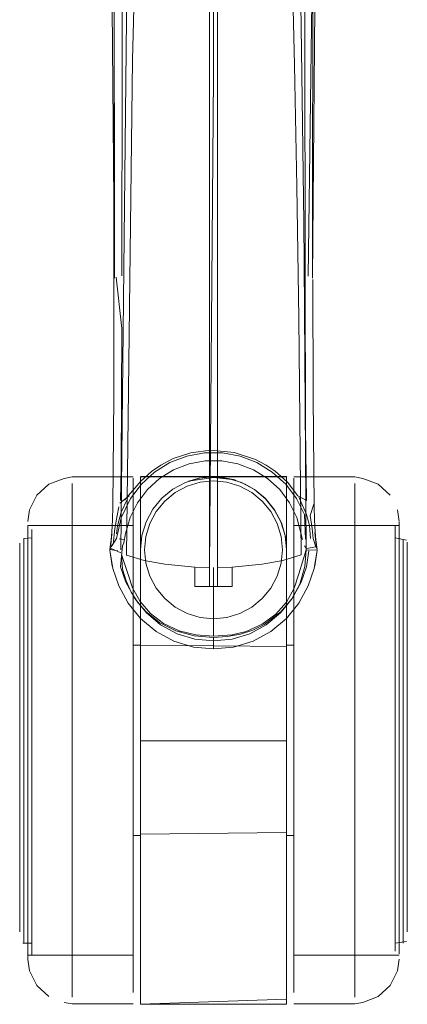
# Model space of a CAD drawing. Units: metres. Extents: x 0.93 to 7.35, y -3.68 to -0.97.
# Drawn here: x 2.19 to 2.24, y -3.68 to -3.56 of the extents above; entities that cross this region are included whole.
import ezdxf

# ---------------------------------------------------------------- set-up
doc = ezdxf.new("R2010")
doc.units = ezdxf.units.M
doc.header["$MEASUREMENT"] = 0

# ---------------------------------------------------------------- blocks, each defined once
blk = doc.blocks.new('4762ae6f-21cc-4235-98c6-4a4e58f2f253')
at = {"color": 18, "lineweight": 9, "true_color": 0x000000}
for p, q in [((2.21597, -3.36018), (2.21597, -3.62807)), ((2.21697, -3.39358), (2.21697, -3.56753)), ((2.22775, -3.56146), (2.22777, -3.59211)), ((2.20519, -3.56612), (2.20517, -3.59211)), ((2.21697, -3.56753), (2.21697, -3.62807)), ((2.2276, -3.58558), (2.22736, -3.56725)), ((2.21317, -3.61433), (2.2111, -3.61513)), ((2.21476, -3.61706), (2.21302, -3.61758)), ((2.22547, -3.62222), (2.22547, -3.6176)), ((2.20747, -3.61939), (2.20747, -3.62222)), ((2.21046, -3.61989), (2.2094, -3.62118)), ((2.22699, -3.61942), (2.22707, -3.61956)), ((2.23938, -3.6224), (2.23917, -3.62097)), ((2.20747, -3.62399), (2.20747, -3.62222)), ((2.22637, -3.62238), (2.22637, -3.62428)), ((2.19356, -3.6229), (2.19356, -3.62303)), ((2.19356, -3.6229), (2.20657, -3.6229)), ((2.19406, -3.6229), (2.20657, -3.6229)), ((2.20657, -3.62303), (2.20657, -3.6229)), ((2.20657, -3.6229), (2.20657, -3.62341)), ((2.20813, -3.62424), (2.20861, -3.62264)), ((2.22637, -3.6229), (2.22637, -3.62303)), ((2.22637, -3.6229), (2.22637, -3.62341)), ((2.23938, -3.6229), (2.22637, -3.6229)), ((2.22637, -3.6229), (2.23888, -3.6229)), ((2.23888, -3.6229), (2.23888, -3.62341)), ((2.19307, -3.62451), (2.19406, -3.6244)), ((2.19307, -3.62451), (2.19307, -3.62535)), ((2.19406, -3.62488), (2.19406, -3.6244)), ((2.20551, -3.62462), (2.20482, -3.62454)), ((2.23888, -3.62488), (2.23888, -3.6244)), ((2.20369, -3.62595), (2.20375, -3.6257)), ((2.20541, -3.62502), (2.20524, -3.6254)), ((2.22637, -3.62492), (2.22637, -3.62891)), ((2.22794, -3.62573), (2.2277, -3.6254)), ((2.22637, -3.63696), (2.22637, -3.62642)), ((2.21647, -3.62807), (2.21647, -3.63656)), ((2.22637, -3.63066), (2.22637, -3.62737)), ((2.22637, -3.63066), (2.22637, -3.62891)), ((2.23987, -3.62945), (2.23987, -3.63256)), ((2.19356, -3.63468), (2.19356, -3.63066)), ((2.20657, -3.63066), (2.20657, -3.63468)), ((2.21534, -3.6304), (2.21647, -3.6304)), ((2.19406, -3.63172), (2.19406, -3.6494)), ((2.23987, -3.63624), (2.23987, -3.63256)), ((2.20985, -3.63489), (2.20815, -3.63354)), ((2.19356, -3.64171), (2.19356, -3.63468)), ((2.22637, -3.63691), (2.22637, -3.63468)), ((2.23388, -3.6353), (2.23388, -3.64456)), ((2.22637, -3.64306), (2.22637, -3.63696)), ((2.23938, -3.66189), (2.23938, -3.63691)), ((2.23938, -3.63691), (2.23938, -3.65457)), ((2.20747, -3.63766), (2.20657, -3.63765)), ((2.21647, -3.63806), (2.21647, -3.63712)), ((2.22547, -3.63766), (2.22637, -3.63765)), ((2.22637, -3.63765), (2.22637, -3.63788)), ((2.19406, -3.64423), (2.19406, -3.63926)), ((2.20657, -3.63854), (2.20657, -3.64287)), ((2.20747, -3.65436), (2.20747, -3.64041)), ((2.19356, -3.64423), (2.19356, -3.64171)), ((2.22547, -3.64226), (2.22547, -3.64444)), ((2.22547, -3.64444), (2.22547, -3.65194)), ((2.23938, -3.66111), (2.23938, -3.64538)), ((2.19307, -3.65843), (2.19307, -3.6494)), ((2.20657, -3.652), (2.20657, -3.65457)), ((2.20657, -3.65954), (2.20657, -3.65457)), ((2.20747, -3.65436), (2.20747, -3.65981)), ((2.22637, -3.65709), (2.22637, -3.65457)), ((2.23388, -3.67481), (2.23388, -3.65424)), ((2.23888, -3.66412), (2.23888, -3.65457)), ((2.20747, -3.65579), (2.20747, -3.66751)), ((2.23987, -3.65843), (2.23987, -3.66256)), ((2.19356, -3.65954), (2.19356, -3.66189)), ((2.23888, -3.66329), (2.23888, -3.65897)), ((2.20657, -3.66115), (2.20657, -3.66092)), ((2.20747, -3.66114), (2.20657, -3.66115)), ((2.22637, -3.66115), (2.22547, -3.66114)), ((2.22637, -3.66189), (2.22637, -3.66412)), ((2.19356, -3.66621), (2.19356, -3.66412)), ((2.19406, -3.66412), (2.19406, -3.66814)), ((2.23987, -3.66624), (2.23987, -3.67345)), ((2.20747, -3.67647), (2.20747, -3.66751)), ((2.19257, -3.67137), (2.19257, -3.67301)), ((2.20657, -3.67388), (2.20657, -3.67143)), ((2.22637, -3.67143), (2.22637, -3.67388)), ((2.23938, -3.67143), (2.23938, -3.67277)), ((2.20657, -3.67452), (2.20657, -3.67238)), ((2.22637, -3.67388), (2.22637, -3.67476)), ((2.19356, -3.6759), (2.19356, -3.67577)), ((2.19406, -3.67539), (2.19406, -3.6759)), ((2.20657, -3.6759), (2.19356, -3.6759)), ((2.19356, -3.6764), (2.19356, -3.67632)), ((2.19406, -3.6759), (2.20657, -3.6759)), ((2.23938, -3.6759), (2.22637, -3.6759)), ((2.22637, -3.6759), (2.23888, -3.6759)), ((2.22637, -3.67806), (2.22637, -3.67642))]:
    blk.add_line(p, q, dxfattribs=at)
for points in [[(2.21597, -3.36018), (2.21647, -3.56753)], [(2.20519, -3.56612), (2.20515, -3.5387), (2.20404, -3.46346), (2.20378, -3.45586), (2.20163, -3.41657)], [(2.20649, -3.56547), (2.20825, -3.49723), (2.20892, -3.46866), (2.20931, -3.43033), (2.20929, -3.42639)], [(2.22736, -3.56725), (2.22642, -3.50064), (2.22621, -3.46673), (2.22652, -3.42968)], [(2.20314, -3.46385), (2.2033, -3.46943), (2.20423, -3.54902), (2.20418, -3.60705), (2.20405, -3.62052), (2.204, -3.62224), (2.20393, -3.62367)], [(2.20423, -3.54902), (2.20427, -3.5924), (2.20317, -3.46373)], [(2.22815, -3.59216), (2.22871, -3.54902), (2.22963, -3.46943), (2.2298, -3.46385)], [(2.22963, -3.46943), (2.22977, -3.46373), (2.22867, -3.5924), (2.22871, -3.54902)], [(2.20505, -3.62588), (2.20585, -3.54887), (2.20652, -3.50064), (2.20673, -3.46673)], [(2.22775, -3.56146), (2.22779, -3.53727), (2.22814, -3.49649)], [(2.2257, -3.53493), (2.22646, -3.56612), (2.22676, -3.58108)], [(2.21418, -3.62802), (2.21045, -3.62767), (2.20791, -3.6272), (2.20574, -3.62655), (2.20649, -3.56547)], [(2.21596, -3.6304), (2.21597, -3.62807), (2.21647, -3.56753)], [(2.21876, -3.62802), (2.22249, -3.62767), (2.22502, -3.6272), (2.2273, -3.62652), (2.22701, -3.59732), (2.22676, -3.58108)], [(2.2276, -3.58558), (2.22766, -3.59055), (2.22789, -3.62589)], [(2.20447, -3.59226), (2.20515, -3.59862)], [(2.20447, -3.59226)], [(2.22783, -3.61092), (2.22777, -3.59211)], [(2.22872, -3.59257), (2.22876, -3.60705), (2.22888, -3.62052)], [(2.20515, -3.59862), (2.20507, -3.6157), (2.205, -3.61983)], [(2.22783, -3.61092), (2.22793, -3.61983), (2.22687, -3.61923)], [(2.2115, -3.61465), (2.21368, -3.61393), (2.2161, -3.61362)], [(2.22183, -3.61513), (2.21976, -3.61433), (2.21758, -3.61392), (2.21536, -3.61392), (2.21317, -3.61433)], [(2.2161, -3.61362), (2.21903, -3.61388), (2.22165, -3.61475), (2.22298, -3.61545)], [(2.2115, -3.61465), (2.20996, -3.61546), (2.20883, -3.61623), (2.20752, -3.61741)], [(2.2111, -3.61513), (2.20921, -3.6163), (2.20757, -3.61779)], [(2.21345, -3.61529), (2.21545, -3.61491), (2.21749, -3.61491)], [(2.21749, -3.61491), (2.21949, -3.61529), (2.22139, -3.61602), (2.22312, -3.61709), (2.22463, -3.61847)], [(2.2278, -3.62457), (2.22769, -3.62155), (2.2267, -3.61956), (2.22537, -3.61779), (2.22372, -3.6163), (2.22183, -3.61513)], [(2.21345, -3.61529), (2.21155, -3.61602), (2.20982, -3.61709), (2.20831, -3.61847), (2.20708, -3.62009), (2.20618, -3.62191)], [(2.22298, -3.61545), (2.22407, -3.61619), (2.22558, -3.61756), (2.22687, -3.61923)], [(2.20657, -3.6169), (2.19906, -3.6169), (2.19805, -3.61708), (2.19617, -3.61781), (2.19805, -3.61708)], [(2.20548, -3.61976), (2.20752, -3.61741)], [(2.20657, -3.63696), (2.20657, -3.63408), (2.20657, -3.61706)], [(2.20657, -3.61752), (2.20657, -3.63408), (2.20657, -3.63696)], [(2.22547, -3.63782), (2.22547, -3.61684), (2.20747, -3.61684)], [(2.22547, -3.61691), (2.20747, -3.61691), (2.20747, -3.63782)], [(2.20898, -3.6209), (2.2101, -3.61954), (2.21147, -3.61842), (2.21302, -3.61758), (2.21471, -3.61707), (2.21647, -3.6169)], [(2.21046, -3.61989), (2.21175, -3.61883), (2.21322, -3.61805), (2.21481, -3.61756), (2.21647, -3.6174), (2.21813, -3.61756)], [(2.21476, -3.61706), (2.21302, -3.61758)], [(2.21471, -3.61707), (2.21338, -3.61743), (2.21647, -3.61698)], [(2.21829, -3.61709), (2.21647, -3.6169), (2.21476, -3.61706)], [(2.21911, -3.6173), (2.21781, -3.617), (2.21647, -3.6169)], [(2.21647, -3.6169), (2.21781, -3.617), (2.21911, -3.6173), (2.22036, -3.61778)], [(2.21647, -3.61698), (2.21916, -3.61725), (2.21781, -3.617)], [(2.21911, -3.6173), (2.21781, -3.617)], [(2.22119, -3.61883), (2.21972, -3.61805), (2.21813, -3.61756)], [(2.21829, -3.61709), (2.21991, -3.61758), (2.22152, -3.61845), (2.22036, -3.61778), (2.21911, -3.6173)], [(2.22547, -3.61684)], [(2.22637, -3.6169), (2.23388, -3.6169), (2.23489, -3.61708), (2.23677, -3.61781), (2.23827, -3.61917)], [(2.22637, -3.61937), (2.22637, -3.6183), (2.22637, -3.61706)], [(2.22637, -3.61937), (2.22637, -3.6183), (2.22637, -3.61706)], [(2.19356, -3.6224), (2.19377, -3.62097), (2.19467, -3.61917), (2.19617, -3.61781)], [(2.20757, -3.61779), (2.20623, -3.61956), (2.2051, -3.62194), (2.20451, -3.6245)], [(2.20747, -3.61939), (2.20747, -3.6176)], [(2.21302, -3.61758), (2.21147, -3.61842), (2.2101, -3.61954), (2.20898, -3.6209)], [(2.20898, -3.6209), (2.2101, -3.61954), (2.21147, -3.61842)], [(2.22479, -3.62246), (2.22401, -3.62099), (2.2229, -3.6196), (2.22152, -3.61845)], [(2.22484, -3.62258), (2.224, -3.62097), (2.22284, -3.61954), (2.22154, -3.61846)], [(2.22463, -3.61847), (2.22585, -3.62009), (2.22676, -3.62191), (2.22743, -3.62462)], [(2.23388, -3.64456), (2.23388, -3.6494), (2.23388, -3.64456), (2.23388, -3.62729), (2.23388, -3.62399), (2.23388, -3.62125), (2.23388, -3.61915), (2.23388, -3.61771)], [(2.23388, -3.61771), (2.23388, -3.61915), (2.23388, -3.62125), (2.23388, -3.62399)], [(2.20586, -3.61959), (2.2051, -3.62124), (2.20463, -3.62292), (2.20451, -3.62391)], [(2.20462, -3.61989)], [(2.20492, -3.62015), (2.20607, -3.61923)], [(2.20861, -3.62265), (2.2094, -3.62118), (2.21046, -3.61989), (2.2094, -3.62118), (2.20861, -3.62264), (2.20813, -3.62424)], [(2.21046, -3.61989), (2.21175, -3.61883), (2.21046, -3.61989)], [(2.22497, -3.6259), (2.22481, -3.62424), (2.22433, -3.62265), (2.22354, -3.62118), (2.22248, -3.61989), (2.22119, -3.61883)], [(2.224, -3.62097), (2.2229, -3.6196)], [(2.22843, -3.6245), (2.2283, -3.62291), (2.22795, -3.62156), (2.22707, -3.61956)], [(2.20405, -3.62052)], [(2.20457, -3.62167), (2.20481, -3.6206)], [(2.20898, -3.6209), (2.20815, -3.62246), (2.20764, -3.62414), (2.20747, -3.6259), (2.20747, -3.62399)], [(2.20747, -3.65579), (2.20747, -3.6259), (2.20764, -3.62414), (2.20815, -3.62246), (2.20898, -3.6209)], [(2.2094, -3.62118), (2.20861, -3.62265), (2.20813, -3.62424), (2.20797, -3.6259), (2.20813, -3.62756), (2.20861, -3.62915)], [(2.22401, -3.62099), (2.22479, -3.62246), (2.2253, -3.62414)], [(2.22883, -3.62026), (2.22837, -3.62167), (2.22864, -3.62327), (2.22877, -3.62449)], [(2.22919, -3.6257), (2.22901, -3.62367), (2.22894, -3.62224), (2.22888, -3.62052)], [(2.19906, -3.62399), (2.19906, -3.62125), (2.19906, -3.62729)], [(2.2041, -3.62522), (2.2043, -3.62327), (2.20457, -3.62167)], [(2.20451, -3.6245), (2.2051, -3.62194)], [(2.20618, -3.62191), (2.20562, -3.62387), (2.20541, -3.62502)], [(2.22479, -3.62246), (2.2253, -3.62414), (2.22547, -3.6259), (2.22547, -3.62399), (2.22547, -3.62222)], [(2.22901, -3.62367), (2.22894, -3.62224)], [(2.19356, -3.62404), (2.19356, -3.62303), (2.19356, -3.62404)], [(2.19356, -3.63066), (2.19356, -3.62737), (2.19356, -3.62602), (2.19356, -3.62308), (2.19356, -3.62427), (2.19356, -3.63419)], [(2.20657, -3.62492), (2.20657, -3.62341), (2.20657, -3.62492), (2.20657, -3.62737), (2.20657, -3.63066), (2.20657, -3.63926)], [(2.22481, -3.62424), (2.22497, -3.6259), (2.22481, -3.62424), (2.22432, -3.62265), (2.22481, -3.62424)], [(2.22547, -3.64945), (2.22547, -3.6259), (2.22533, -3.62429), (2.22484, -3.62258)], [(2.22637, -3.62341), (2.22637, -3.62492), (2.22637, -3.62891)], [(2.22637, -3.62341), (2.22637, -3.62492)], [(2.23938, -3.62247), (2.23938, -3.62427), (2.23938, -3.62602)], [(2.23938, -3.62603), (2.23938, -3.62303), (2.23938, -3.62404)], [(2.23938, -3.62404), (2.23938, -3.62603), (2.23938, -3.62427), (2.23938, -3.62308)], [(2.19297, -3.62441)], [(2.19356, -3.62404), (2.19356, -3.62603), (2.19356, -3.62492)], [(2.19906, -3.65424), (2.19906, -3.65898), (2.19906, -3.63109), (2.19906, -3.62729), (2.19906, -3.62399)], [(2.2037, -3.62584), (2.20392, -3.62397), (2.20375, -3.6257)], [(2.20393, -3.62367), (2.20375, -3.6257), (2.20504, -3.62626)], [(2.20385, -3.62553), (2.20451, -3.6245)], [(2.20813, -3.62424), (2.20797, -3.6259), (2.20813, -3.62756), (2.20797, -3.6259), (2.20813, -3.62424)], [(2.22547, -3.6259), (2.22533, -3.62429)], [(2.22637, -3.62642), (2.22637, -3.62428), (2.22637, -3.64621)], [(2.22794, -3.62573), (2.22908, -3.62553), (2.22877, -3.62449)], [(2.22919, -3.6257), (2.22895, -3.62377), (2.22924, -3.62584)], [(2.23388, -3.62399), (2.23388, -3.62729), (2.23388, -3.6353)], [(2.24027, -3.6247), (2.23888, -3.6244)], [(2.23987, -3.62464), (2.23987, -3.62945), (2.23987, -3.62702)], [(2.19257, -3.62981), (2.19257, -3.62743), (2.19257, -3.62509)], [(2.19257, -3.62981), (2.19257, -3.62743), (2.19257, -3.62551)], [(2.19356, -3.62829), (2.19356, -3.62603), (2.19356, -3.6468), (2.19356, -3.64423)], [(2.19406, -3.6263), (2.19406, -3.62488), (2.19406, -3.63172)], [(2.20748, -3.63437), (2.20596, -3.63247), (2.20478, -3.63032), (2.20404, -3.6282), (2.20369, -3.62595)], [(2.20369, -3.62595), (2.20398, -3.62792)], [(2.2037, -3.62584), (2.20469, -3.62601)], [(2.20524, -3.6254), (2.20502, -3.62799)], [(2.20657, -3.65457), (2.20657, -3.6494), (2.20657, -3.64423), (2.20657, -3.63926), (2.20657, -3.62737), (2.20657, -3.62492)], [(2.20657, -3.63066), (2.20657, -3.62891), (2.20657, -3.62737), (2.20657, -3.62603), (2.20657, -3.62891), (2.20657, -3.63066), (2.20657, -3.63691), (2.20657, -3.63926)], [(2.22432, -3.62915), (2.22481, -3.62756), (2.22497, -3.6259), (2.22481, -3.62756), (2.22432, -3.62915), (2.22354, -3.63062)], [(2.22497, -3.6259), (2.22481, -3.62756), (2.22432, -3.62915), (2.22354, -3.63062)], [(2.22824, -3.62601), (2.22792, -3.62799), (2.22727, -3.62987), (2.22617, -3.63189), (2.22474, -3.63367)], [(2.22774, -3.62797), (2.22789, -3.62589), (2.22701, -3.62884), (2.22643, -3.63063)], [(2.2277, -3.6254)], [(2.22925, -3.62595), (2.22789, -3.62589)], [(2.22816, -3.63032), (2.2289, -3.6282), (2.22925, -3.62595)], [(2.22883, -3.62522)], [(2.22925, -3.62595), (2.22896, -3.62792)], [(2.23987, -3.62702), (2.23987, -3.62506)], [(2.24037, -3.62496), (2.24037, -3.62981), (2.24037, -3.63286)], [(2.24037, -3.62496)], [(2.24037, -3.62981), (2.24037, -3.62743), (2.24037, -3.62579)], [(2.19406, -3.6263), (2.19406, -3.6494), (2.19406, -3.64423), (2.19406, -3.6494), (2.19406, -3.65457), (2.19406, -3.6494)], [(2.20511, -3.62646), (2.20526, -3.62829), (2.20568, -3.62972), (2.20631, -3.6311), (2.20713, -3.63238), (2.20815, -3.63354)], [(2.20511, -3.62646), (2.20592, -3.6288)], [(2.20546, -3.62641)], [(2.20574, -3.62698)], [(2.19356, -3.63419), (2.19356, -3.63768), (2.19356, -3.62829)], [(2.19906, -3.62729), (2.19906, -3.63109), (2.19906, -3.65424)], [(2.20677, -3.63189), (2.20567, -3.62987), (2.20502, -3.62799)], [(2.20861, -3.62915), (2.20813, -3.62756), (2.20861, -3.62915), (2.2094, -3.63062), (2.21045, -3.63191), (2.21174, -3.63297)], [(2.21597, -3.62807), (2.21418, -3.62802), (2.21418, -3.6304), (2.21534, -3.6304)], [(2.21647, -3.6304), (2.21876, -3.6304), (2.21876, -3.62802), (2.21697, -3.62807)], [(2.21698, -3.6304), (2.21697, -3.62807)], [(2.22273, -3.63511), (2.22479, -3.63354), (2.22612, -3.63194), (2.2271, -3.63013), (2.22774, -3.62797)], [(2.23888, -3.66412), (2.23888, -3.66814), (2.23888, -3.66412), (2.23888, -3.6494), (2.23888, -3.64423), (2.23888, -3.63926), (2.23888, -3.63468), (2.23888, -3.63066), (2.23888, -3.62737)], [(2.23888, -3.64423), (2.23888, -3.63926), (2.23888, -3.63066), (2.23888, -3.62737)], [(2.20592, -3.6288), (2.20649, -3.63058), (2.20742, -3.63225), (2.2087, -3.63374)], [(2.20861, -3.62915), (2.2094, -3.63062), (2.21045, -3.63191), (2.21174, -3.63297), (2.21321, -3.63375), (2.21481, -3.63424), (2.21322, -3.63375), (2.21174, -3.63297)], [(2.21045, -3.63191), (2.2094, -3.63062), (2.20861, -3.62915)], [(2.22432, -3.62915), (2.22354, -3.63062), (2.22248, -3.63191), (2.22119, -3.63297)], [(2.22354, -3.63062), (2.22248, -3.63191), (2.22119, -3.63297), (2.21972, -3.63375), (2.21813, -3.63424), (2.21647, -3.6344), (2.21481, -3.63424)], [(2.21972, -3.63375), (2.22119, -3.63297), (2.22248, -3.63191), (2.22354, -3.63062)], [(2.22051, -3.63595), (2.22246, -3.63507), (2.22414, -3.63383), (2.22546, -3.63234), (2.22643, -3.63063)], [(2.22546, -3.63437), (2.22698, -3.63247), (2.22816, -3.63032)], [(2.24037, -3.62981), (2.24037, -3.63648), (2.24037, -3.63286)], [(2.20995, -3.63516), (2.2082, -3.63367), (2.20677, -3.63189)], [(2.21647, -3.6344), (2.21481, -3.63424), (2.21321, -3.63375), (2.21174, -3.63297), (2.21046, -3.63191)], [(2.22119, -3.63297), (2.21972, -3.63375), (2.21813, -3.63424), (2.21647, -3.6344), (2.21481, -3.63424)], [(2.20748, -3.63437), (2.20939, -3.63599), (2.21159, -3.63717), (2.21399, -3.63789)], [(2.2143, -3.6364), (2.21222, -3.63587), (2.21032, -3.63497), (2.2087, -3.63374)], [(2.20995, -3.63516), (2.21197, -3.63625), (2.21418, -3.63691), (2.21647, -3.63712), (2.21876, -3.63691), (2.22097, -3.63625), (2.22298, -3.63516), (2.22474, -3.63367)], [(2.21647, -3.6344), (2.21813, -3.63424), (2.21972, -3.63375)], [(2.22546, -3.63437), (2.22354, -3.63599), (2.22135, -3.63717)], [(2.20657, -3.64423), (2.20657, -3.63926), (2.20657, -3.63691), (2.20657, -3.63468)], [(2.2141, -3.6365), (2.21181, -3.63588), (2.20985, -3.63489)], [(2.22273, -3.63511), (2.22133, -3.6358), (2.21981, -3.63629), (2.21816, -3.63659), (2.21647, -3.63669), (2.2141, -3.6365)], [(2.20657, -3.64423), (2.20657, -3.6494), (2.20657, -3.64621), (2.20657, -3.63696), (2.20657, -3.63997)], [(2.2143, -3.6364), (2.21647, -3.63656), (2.21878, -3.63638), (2.22051, -3.63595)], [(2.21647, -3.63806), (2.21647, -3.63669)], [(2.22637, -3.63926), (2.22637, -3.63691), (2.22637, -3.63926), (2.22637, -3.64171)], [(2.23987, -3.65843), (2.23987, -3.65399), (2.23987, -3.64481), (2.23987, -3.64037), (2.23987, -3.63624), (2.23987, -3.64037)], [(2.19356, -3.64538), (2.19356, -3.64144), (2.19356, -3.63768), (2.19356, -3.64144), (2.19356, -3.6494), (2.19356, -3.6468), (2.19356, -3.6494), (2.19356, -3.652), (2.19356, -3.66412), (2.19356, -3.66189)], [(2.20657, -3.65169), (2.20657, -3.6539), (2.20657, -3.65169), (2.20657, -3.6494), (2.20657, -3.64711), (2.20657, -3.63788)], [(2.20657, -3.63788)], [(2.20747, -3.63766), (2.22547, -3.63782)], [(2.20747, -3.63766), (2.20747, -3.64041)], [(2.22135, -3.63717), (2.21895, -3.63789), (2.21647, -3.63812), (2.21399, -3.63789)], [(2.22547, -3.64226), (2.22547, -3.63806)], [(2.20657, -3.63926), (2.20657, -3.652), (2.20657, -3.6494), (2.20657, -3.65258), (2.20657, -3.6494)], [(2.20657, -3.63926), (2.20657, -3.64423), (2.20657, -3.6494), (2.20657, -3.65457)], [(2.22637, -3.6449), (2.22637, -3.63854), (2.22637, -3.63963)], [(2.22637, -3.63926), (2.22637, -3.64171), (2.22637, -3.6468), (2.22637, -3.64423), (2.22637, -3.64171)], [(2.20657, -3.63997), (2.20657, -3.64621), (2.20657, -3.6494)], [(2.22637, -3.63963), (2.22637, -3.64711), (2.22637, -3.6449)], [(2.23987, -3.64037), (2.23987, -3.65399), (2.23987, -3.65843), (2.23987, -3.66624)], [(2.23938, -3.66776), (2.23938, -3.66461), (2.23938, -3.66111), (2.23938, -3.64144), (2.23938, -3.64538)], [(2.20657, -3.65169), (2.20657, -3.6494), (2.20657, -3.64287)], [(2.22637, -3.64306), (2.22637, -3.6494), (2.22637, -3.65258)], [(2.23888, -3.64423), (2.23888, -3.6494), (2.23888, -3.64452), (2.23888, -3.6494), (2.23888, -3.65457)], [(2.19307, -3.6744), (2.19307, -3.67178), (2.19307, -3.66935), (2.19307, -3.64481), (2.19307, -3.6494)], [(2.19356, -3.65954), (2.19356, -3.6494), (2.19356, -3.65342), (2.19356, -3.6494), (2.19356, -3.64538)], [(2.22637, -3.65258), (2.22637, -3.65574), (2.22637, -3.65258), (2.22637, -3.6494), (2.22637, -3.6468), (2.22637, -3.652), (2.22637, -3.65457), (2.22637, -3.652), (2.22637, -3.6494), (2.22637, -3.64621)], [(2.22637, -3.65457), (2.22637, -3.6494), (2.22637, -3.64711), (2.22637, -3.6539), (2.22637, -3.65169), (2.22637, -3.6494)], [(2.20747, -3.64945), (2.22547, -3.64945), (2.22547, -3.68132), (2.20747, -3.68195), (2.20747, -3.66098)], [(2.22637, -3.6494), (2.22637, -3.65457), (2.22637, -3.65954), (2.22637, -3.65457)], [(2.23388, -3.67481), (2.23388, -3.6494), (2.23388, -3.65424)], [(2.22547, -3.65194), (2.22547, -3.66074), (2.20747, -3.66098)], [(2.19356, -3.67453), (2.19356, -3.67278), (2.19356, -3.65342), (2.19356, -3.65736), (2.19356, -3.66111)], [(2.20657, -3.65593), (2.20657, -3.6539), (2.20657, -3.66025)], [(2.20657, -3.65457), (2.20657, -3.65709), (2.20657, -3.66189), (2.20657, -3.66412), (2.20657, -3.66189)], [(2.20657, -3.66189), (2.20657, -3.65709), (2.20657, -3.65457)], [(2.23938, -3.65457), (2.23938, -3.66412), (2.23938, -3.66189)], [(2.20657, -3.66025), (2.20657, -3.65593)], [(2.22637, -3.65883), (2.22637, -3.65574), (2.22637, -3.66472)], [(2.19307, -3.67178), (2.19307, -3.66935), (2.19307, -3.65843)], [(2.20657, -3.66746), (2.20657, -3.66184), (2.20657, -3.65883)], [(2.20657, -3.65883), (2.20657, -3.66184), (2.20657, -3.66746)], [(2.22637, -3.66025), (2.22637, -3.65771), (2.22637, -3.65917)], [(2.22637, -3.65883), (2.22637, -3.67238), (2.22637, -3.67452), (2.22637, -3.67642), (2.22637, -3.67452)], [(2.20657, -3.67143), (2.20657, -3.66412), (2.20657, -3.65954), (2.20657, -3.66412), (2.20657, -3.66814)], [(2.20747, -3.66114), (2.20747, -3.65981)], [(2.22637, -3.66025), (2.22637, -3.65917)], [(2.22637, -3.67388), (2.22637, -3.65954), (2.22637, -3.66412), (2.22637, -3.67143)], [(2.19356, -3.67453), (2.19356, -3.67278), (2.19356, -3.66111)], [(2.22547, -3.66098), (2.22547, -3.68195), (2.20747, -3.68195), (2.20747, -3.67647)], [(2.23938, -3.66111), (2.23938, -3.67051), (2.23938, -3.67278), (2.23938, -3.67388)], [(2.23987, -3.66256), (2.23987, -3.66624), (2.23987, -3.67178)], [(2.22637, -3.66472), (2.22637, -3.67238), (2.22637, -3.67452)], [(2.23938, -3.66412), (2.23938, -3.66621), (2.23938, -3.66814), (2.23938, -3.66988), (2.23938, -3.67143)], [(2.23938, -3.66412), (2.23938, -3.66621), (2.23938, -3.66814), (2.23938, -3.66988), (2.23938, -3.67143)], [(2.19406, -3.67019), (2.19406, -3.66708), (2.19406, -3.67392)], [(2.20657, -3.67388), (2.20657, -3.67539), (2.20657, -3.67143), (2.20657, -3.66814)], [(2.23938, -3.66776), (2.23938, -3.67051), (2.23938, -3.67278), (2.23938, -3.67453), (2.23938, -3.67572)], [(2.19356, -3.67476), (2.19356, -3.67277), (2.19356, -3.66988), (2.19356, -3.67143)], [(2.19406, -3.67019), (2.19406, -3.67392)], [(2.19257, -3.67301), (2.19257, -3.67137)], [(2.19307, -3.67178), (2.19307, -3.67429)], [(2.19356, -3.67539), (2.19356, -3.67388), (2.19356, -3.67277), (2.19356, -3.67143)], [(2.23987, -3.6744), (2.23987, -3.67178)], [(2.23938, -3.67388), (2.23938, -3.67278), (2.23938, -3.67572)], [(2.19267, -3.6742)], [(2.19297, -3.67439), (2.19406, -3.6744)], [(2.19297, -3.67439)], [(2.24027, -3.6742), (2.23888, -3.6744)], [(2.23987, -3.6744)], [(2.24037, -3.67394)], [(2.19356, -3.67539)], [(2.22637, -3.6759), (2.22637, -3.67476)], [(2.23938, -3.67572)], [(2.19617, -3.68099), (2.19467, -3.67963), (2.19377, -3.67782), (2.19356, -3.6764)], [(2.22637, -3.6759)], [(2.23827, -3.67963), (2.23917, -3.67782), (2.23938, -3.6764)], [(2.23677, -3.68099), (2.23827, -3.67963), (2.23677, -3.68099), (2.23489, -3.68172)], [(2.20657, -3.6819), (2.19906, -3.6819), (2.19805, -3.68172)], [(2.23489, -3.68172), (2.23388, -3.6819), (2.22637, -3.6819)]]:
    blk.add_lwpolyline(points, dxfattribs=at)
for points in [[(2.21647, -3.6174), (2.21481, -3.61756), (2.21322, -3.61805), (2.21174, -3.61883), (2.21322, -3.61805), (2.21481, -3.61756), (2.21647, -3.6174), (2.21813, -3.61756), (2.21972, -3.61805), (2.22119, -3.61883), (2.21972, -3.61805), (2.21813, -3.61756)], [(2.19906, -3.62125), (2.19906, -3.61771), (2.19906, -3.61915)], [(2.22248, -3.61989), (2.22354, -3.62118), (2.22433, -3.62265), (2.22354, -3.62118), (2.22248, -3.61989), (2.22119, -3.61883)], [(2.22637, -3.62238), (2.22637, -3.62074), (2.22637, -3.61937), (2.22637, -3.62074)], [(2.19356, -3.62247)], [(2.19406, -3.62341), (2.19406, -3.62492)], [(2.20657, -3.62404), (2.20657, -3.62303), (2.20657, -3.62404), (2.20657, -3.62603), (2.20657, -3.62492)], [(2.22637, -3.62492), (2.22637, -3.62737), (2.22637, -3.62341)], [(2.23888, -3.62341), (2.23888, -3.62737), (2.23888, -3.62492)], [(2.19307, -3.62945), (2.19307, -3.62702), (2.19307, -3.62535), (2.19307, -3.62702), (2.19307, -3.62945), (2.19307, -3.63256)], [(2.19406, -3.62737), (2.19406, -3.62492), (2.19406, -3.62737), (2.19406, -3.63066)], [(2.23888, -3.63172), (2.23888, -3.62488), (2.23888, -3.6263), (2.23888, -3.63551)], [(2.23938, -3.62829), (2.23938, -3.62603), (2.23938, -3.62737), (2.23938, -3.62602), (2.23938, -3.63103), (2.23938, -3.63419), (2.23938, -3.64144), (2.23938, -3.63768), (2.23938, -3.63103)], [(2.23938, -3.62891), (2.23938, -3.62737), (2.23938, -3.63259), (2.23938, -3.63066)], [(2.19257, -3.63286), (2.19257, -3.63648), (2.19257, -3.62981)], [(2.19406, -3.63468), (2.19406, -3.63066), (2.19406, -3.63468), (2.19406, -3.63926)], [(2.22637, -3.63066), (2.22637, -3.63468), (2.22637, -3.63259)], [(2.22637, -3.63468), (2.22637, -3.63066), (2.22637, -3.63468), (2.22637, -3.63926)], [(2.19307, -3.63624), (2.19307, -3.63256), (2.19307, -3.63624), (2.19307, -3.64481), (2.19307, -3.64037)], [(2.23938, -3.63468), (2.23938, -3.63691), (2.23938, -3.63468), (2.23938, -3.63259)], [(2.23888, -3.63983), (2.23888, -3.63551), (2.23888, -3.63983), (2.23888, -3.64452)], [(2.19257, -3.64489), (2.19257, -3.63648), (2.19257, -3.64053)], [(2.24037, -3.63648), (2.24037, -3.6494), (2.24037, -3.64489)], [(2.22637, -3.64423), (2.22637, -3.63926), (2.22637, -3.6494)], [(2.19257, -3.65391), (2.19257, -3.6494), (2.19257, -3.64489), (2.19257, -3.6494), (2.19257, -3.65391), (2.19257, -3.65827)], [(2.19406, -3.65428), (2.19406, -3.65897), (2.19406, -3.66329), (2.19406, -3.66708), (2.19406, -3.66329), (2.19406, -3.65428), (2.19406, -3.6494)], [(2.23888, -3.65428), (2.23888, -3.65897), (2.23888, -3.65428), (2.23888, -3.6494)], [(2.24037, -3.65827), (2.24037, -3.6494), (2.24037, -3.65391)], [(2.20657, -3.65574), (2.20657, -3.65258), (2.20657, -3.65883)], [(2.22637, -3.65593), (2.22637, -3.65771), (2.22637, -3.65593), (2.22637, -3.6539)], [(2.19406, -3.65954), (2.19406, -3.66412), (2.19406, -3.65954), (2.19406, -3.65457)], [(2.22637, -3.65954), (2.22637, -3.65709), (2.22637, -3.66189)], [(2.19257, -3.65827), (2.19257, -3.66232), (2.19257, -3.66594), (2.19257, -3.66232)], [(2.24037, -3.65827), (2.24037, -3.66594), (2.24037, -3.66899), (2.24037, -3.66594), (2.24037, -3.66232)], [(2.19906, -3.65898), (2.19906, -3.6635), (2.19906, -3.6715), (2.19906, -3.66771), (2.19906, -3.6635)], [(2.23888, -3.67019), (2.23888, -3.66329), (2.23888, -3.66708), (2.23888, -3.6725)], [(2.20657, -3.66621), (2.20657, -3.66988), (2.20657, -3.66814), (2.20657, -3.66412)], [(2.22637, -3.66621), (2.22637, -3.66412), (2.22637, -3.66814)], [(2.19257, -3.66899), (2.19257, -3.67137), (2.19257, -3.66594)], [(2.19356, -3.66814), (2.19356, -3.66621), (2.19356, -3.66988)], [(2.19406, -3.67388), (2.19406, -3.66814), (2.19406, -3.67143), (2.19406, -3.67388), (2.19406, -3.67539)], [(2.20657, -3.66746), (2.20657, -3.67002), (2.20657, -3.67238), (2.20657, -3.67002)], [(2.22637, -3.66814), (2.22637, -3.66988), (2.22637, -3.67143), (2.22637, -3.66988)], [(2.23888, -3.67143), (2.23888, -3.66814), (2.23888, -3.67388)], [(2.24037, -3.67301), (2.24037, -3.67137), (2.24037, -3.66899), (2.24037, -3.67137)], [(2.20657, -3.66988), (2.20657, -3.67143), (2.20657, -3.67388), (2.20657, -3.67277), (2.20657, -3.67143)], [(2.19906, -3.67481), (2.19906, -3.67755), (2.19906, -3.67481), (2.19906, -3.6715)], [(2.22637, -3.67277), (2.22637, -3.67388), (2.22637, -3.67277), (2.22637, -3.67143)], [(2.23888, -3.6744), (2.23888, -3.6725), (2.23888, -3.67392)], [(2.19356, -3.67632), (2.19356, -3.67453), (2.19356, -3.67572)], [(2.20657, -3.67388), (2.20657, -3.67539)], [(2.20657, -3.67806), (2.20657, -3.67943), (2.20657, -3.67806), (2.20657, -3.67642), (2.20657, -3.67452), (2.20657, -3.67642)], [(2.22637, -3.6759), (2.22637, -3.67388), (2.22637, -3.67539)], [(2.23888, -3.67539), (2.23888, -3.67388)], [(2.24037, -3.67384)], [(2.23388, -3.67755), (2.23388, -3.67481), (2.23388, -3.68108), (2.23388, -3.67965)], [(2.23938, -3.67476)], [(2.23938, -3.67577)], [(2.19906, -3.67965), (2.19906, -3.68108), (2.19906, -3.67965), (2.19906, -3.67755)], [(2.22637, -3.6805), (2.22637, -3.67943), (2.22637, -3.67806), (2.22637, -3.67943)], [(2.20657, -3.6805), (2.20657, -3.67943)], [(2.19906, -3.68108)], [(2.20657, -3.68174)], [(2.22637, -3.68174)], [(2.23388, -3.68181)]]:
    blk.add_lwpolyline(points, close=True, dxfattribs=at)
blk = doc.blocks.new('2bf2d290-616b-41c5-902c-750ac9cbe903')
blk.add_blockref('4762ae6f-21cc-4235-98c6-4a4e58f2f253', (0, 0))

msp = doc.modelspace()

# ---------------------------------------------------------------- block references
msp.add_blockref('2bf2d290-616b-41c5-902c-750ac9cbe903', (0, 0))

doc.saveas('drawing.dxf')
